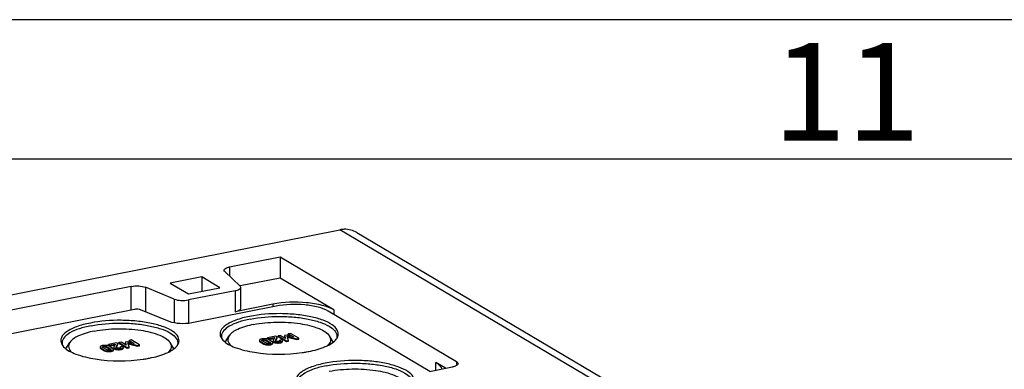
# Model space of a CAD drawing. Units: millimetres. Extents: x -3 to 844, y 0 to 594.
# Drawn here: x 701 to 736, y 581 to 594 of the extents above; entities that cross this region are included whole.
import ezdxf

# ---------------------------------------------------------------- set-up
doc = ezdxf.new("R2010")
doc.units = ezdxf.units.MM
doc.header["$LTSCALE"] = 46.255
doc.layers.get('0').update_dxf_attribs({"linetype": 'CONTINUOUS'})
doc.styles.add('TEXTSTYLE_2', font='txt', dxfattribs={"width": 0.785714})

msp = doc.modelspace()

# ---------------------------------------------------------------- linework, layer by layer
at = {"color": 2, "linetype": 'CONTINUOUS'}
msp.add_line((841, 594), (0, 594), dxfattribs=at)
at = {"color": 7, "linetype": 'CONTINUOUS'}
for p, q in [((836.01001, 589), (5.01001, 589)), ((662.40049, 576.62546), (712.28355, 586.47564)), ((712.89517, 586.38045), (721.94517, 581.01926)), ((710.14299, 585.50005), (708.33788, 585.1436)), ((710.14299, 585.50005), (710.14299, 584.74829)), ((716.46799, 581.75314), (710.14299, 585.50005)), ((708.162, 584.97833), (708.71383, 584.45978)), ((707.33788, 584.78816), (706.21205, 584.56585)), ((706.21205, 584.56585), (706.86205, 584.18079)), ((707.33788, 584.78816), (707.33788, 584.27475)), ((707.98788, 584.40311), (707.33788, 584.78816)), ((710.14299, 584.74829), (708.71263, 584.46585)), ((712.06799, 583.60793), (710.14299, 584.74829)), ((704.81205, 584.44737), (696.96813, 582.89847)), ((706.35556, 583.99411), (705.31847, 584.41683)), ((708.53795, 584.29451), (706.86198, 583.96357)), ((706.86205, 584.18079), (707.98788, 584.40311)), ((708.73795, 583.66124), (708.73795, 584.41299)), ((704.92904, 583.62631), (696.96147, 582.053)), ((706.17633, 583.19092), (705.13923, 583.61364)), ((709.99934, 583.73893), (706.97897, 583.14251)), ((709.88235, 583.80823), (708.53795, 583.54276)), ((715.51361, 581.40671), (711.86536, 583.56792)), ((704.44605, 582.45764), (704.36729, 582.44209)), ((704.36729, 582.41389), (704.36729, 582.44209)), ((704.36729, 582.44209), (704.66708, 582.26449)), ((704.63451, 582.34712), (704.44605, 582.45764)), ((704.66455, 582.46698), (704.59897, 582.45403)), ((704.59897, 582.45403), (704.63451, 582.34712)), ((704.91927, 582.40335), (704.66455, 582.46698)), ((704.81099, 582.5297), (704.73223, 582.51415)), ((704.73223, 582.48596), (704.73223, 582.51415)), ((704.73223, 582.51415), (704.91927, 582.40335)), ((704.73223, 582.48596), (704.83698, 582.42391)), ((705.11079, 582.35211), (704.81099, 582.5297)), ((708.17727, 582.45395), (708.31522, 582.67346)), ((709.40292, 582.51772), (709.40292, 582.48953)), ((709.42956, 582.48697), (709.56186, 582.40859)), ((709.42956, 582.45878), (709.56186, 582.3804)), ((709.63388, 582.42476), (709.50651, 582.50021)), ((709.52361, 582.51139), (709.53369, 582.51363)), ((709.65263, 582.52907), (709.78, 582.45362)), ((709.65263, 582.50088), (709.78, 582.42543)), ((709.99551, 582.66487), (709.69935, 582.60639)), ((709.69935, 582.5782), (709.69935, 582.60639)), ((709.69935, 582.60639), (709.74215, 582.58104)), ((709.69935, 582.5782), (709.74215, 582.55285)), ((709.85695, 582.46686), (709.72465, 582.54524)), ((709.74215, 582.58104), (709.9403, 582.62016)), ((709.74215, 582.55285), (709.92669, 582.58929)), ((709.74215, 582.55285), (709.74215, 582.58104)), ((709.89217, 582.50689), (709.89217, 582.4787)), ((709.9403, 582.62016), (709.89414, 582.51549)), ((709.97941, 582.51396), (710.03584, 582.64098)), ((709.98733, 582.5036), (710.03584, 582.61279)), ((710.03584, 582.64098), (709.99551, 582.66487)), ((710.03584, 582.61279), (710.03584, 582.64098)), ((710.15232, 582.69584), (710.07356, 582.68028)), ((710.07356, 582.65209), (710.07356, 582.68028)), ((710.07356, 582.68028), (710.37336, 582.50269)), ((710.07356, 582.65209), (710.37336, 582.4745)), ((710.10458, 582.48147), (710.09331, 582.47936)), ((710.11375, 582.48504), (710.1053, 582.48491)), ((710.21156, 582.53688), (710.13708, 582.52218)), ((710.13708, 582.49399), (710.13708, 582.52218)), ((710.34079, 582.58532), (710.15232, 582.69584)), ((710.2357, 582.47918), (710.2357, 582.50737)), ((710.37082, 582.70518), (710.30525, 582.69223)), ((710.30525, 582.69223), (710.34079, 582.58532)), ((710.30525, 582.66404), (710.32915, 582.59214)), ((710.62554, 582.64155), (710.37082, 582.70518)), ((710.37336, 582.50269), (710.44784, 582.51739)), ((710.37336, 582.4745), (710.37336, 582.50269)), ((710.37336, 582.4745), (710.44784, 582.4892)), ((710.44784, 582.51739), (710.39813, 582.66198)), ((710.39813, 582.66198), (710.74257, 582.57559)), ((710.40874, 582.63112), (710.74257, 582.5474)), ((710.51727, 582.7679), (710.4385, 582.75235)), ((710.4385, 582.72416), (710.4385, 582.75235)), ((710.4385, 582.75235), (710.62554, 582.64155)), ((710.4385, 582.72416), (710.54325, 582.6621)), ((710.44784, 582.4892), (710.44784, 582.51739)), ((710.81706, 582.5903), (710.51727, 582.7679)), ((710.74257, 582.57559), (710.81706, 582.5903)), ((710.74257, 582.5474), (710.74257, 582.57559)), ((710.74257, 582.5474), (710.81706, 582.56211)), ((710.81706, 582.56211), (710.81706, 582.5903)), ((712.0488, 582.45452), (711.91121, 582.67346)), ((702.471, 582.21575), (702.60894, 582.43526)), ((703.69664, 582.27952), (703.69664, 582.25133)), ((703.72329, 582.24877), (703.85559, 582.17039)), ((703.72329, 582.22058), (703.85559, 582.1422)), ((703.92761, 582.18657), (703.80024, 582.26202)), ((703.81733, 582.27319), (703.82742, 582.27543)), ((703.94636, 582.29087), (704.07373, 582.21542)), ((703.94636, 582.26268), (704.07373, 582.18723)), ((704.28924, 582.42667), (703.99308, 582.36819)), ((703.99308, 582.34), (703.99308, 582.36819)), ((703.99308, 582.36819), (704.03588, 582.34284)), ((703.99308, 582.34), (704.03588, 582.31465)), ((704.15068, 582.22866), (704.01838, 582.30704)), ((704.03588, 582.34284), (704.23403, 582.38197)), ((704.03588, 582.31465), (704.22041, 582.35109)), ((704.03588, 582.31465), (704.03588, 582.34284)), ((704.0568, 582.17781), (704.04791, 582.17779)), ((704.17745, 582.16973), (704.17745, 582.19792)), ((704.1859, 582.26869), (704.1859, 582.2405)), ((704.23403, 582.38197), (704.18787, 582.27729)), ((704.27313, 582.27576), (704.32957, 582.40278)), ((704.28106, 582.26541), (704.32957, 582.37459)), ((704.32957, 582.40278), (704.28924, 582.42667)), ((704.32957, 582.37459), (704.32957, 582.40278)), ((704.36729, 582.41389), (704.66708, 582.2363)), ((704.39831, 582.24327), (704.38703, 582.24116)), ((704.40747, 582.24684), (704.39903, 582.24671)), ((704.50529, 582.29869), (704.4308, 582.28398)), ((704.4308, 582.25579), (704.4308, 582.28398)), ((704.52942, 582.24098), (704.52942, 582.26918)), ((704.59897, 582.42584), (704.62287, 582.35395)), ((704.66708, 582.26449), (704.74157, 582.2792)), ((704.66708, 582.2363), (704.66708, 582.26449)), ((704.66708, 582.2363), (704.74157, 582.25101)), ((704.74157, 582.2792), (704.69186, 582.42378)), ((704.69186, 582.42378), (705.0363, 582.3374)), ((704.70246, 582.39293), (705.0363, 582.30921)), ((704.74157, 582.25101), (704.74157, 582.2792)), ((705.0363, 582.3374), (705.11079, 582.35211)), ((705.0363, 582.30921), (705.0363, 582.3374)), ((705.0363, 582.30921), (705.11079, 582.32391)), ((705.11079, 582.32391), (705.11079, 582.35211)), ((706.34252, 582.21632), (706.20494, 582.43526)), ((709.76308, 582.416), (709.75418, 582.41599)), ((709.88372, 582.40793), (709.88372, 582.43612)), ((715.49886, 581.4038), (716.32158, 581.56626)), ((716.07314, 581.5172), (715.7237, 581.72421))]:
    msp.add_line(p, q, dxfattribs=at)
at = {"color": 9, "linetype": 'CONTINUOUS'}
for p, q in [((721.33355, 581.11445), (712.28355, 586.47564)), ((708.33788, 585.1436), (708.33788, 584.81306)), ((704.81205, 583.60321), (704.81205, 584.44737)), ((705.31847, 584.41683), (705.31847, 583.54058)), ((708.53795, 584.29451), (708.53795, 583.54276)), ((706.35556, 583.99411), (706.35556, 583.14105)), ((706.86198, 583.96357), (706.86198, 583.12509)), ((709.88235, 583.80823), (709.88235, 583.71583)), ((712.06799, 583.60793), (712.06799, 583.44788)), ((709.42956, 582.45878), (709.42956, 582.48697)), ((709.49288, 582.51183), (709.49288, 582.52434)), ((709.53369, 582.51363), (709.53369, 582.54182)), ((709.59877, 582.5171), (709.59877, 582.54529)), ((709.65263, 582.50088), (709.65263, 582.52907)), ((709.78, 582.42543), (709.78, 582.45362)), ((709.91581, 582.44997), (709.91581, 582.47816)), ((709.97941, 582.50156), (709.97941, 582.51396)), ((710.01999, 582.4226), (710.01999, 582.45079)), ((710.15329, 582.42893), (710.15329, 582.45712)), ((710.22976, 582.46385), (710.22976, 582.49205)), ((703.72329, 582.22058), (703.72329, 582.24877)), ((703.7866, 582.27363), (703.7866, 582.28614)), ((703.82742, 582.27543), (703.82742, 582.30363)), ((703.85559, 582.1422), (703.85559, 582.17039)), ((703.89249, 582.2789), (703.89249, 582.30709)), ((703.94636, 582.26268), (703.94636, 582.29087)), ((703.96464, 582.11335), (703.96464, 582.14155)), ((704.07373, 582.18723), (704.07373, 582.21542)), ((704.08955, 582.12014), (704.08955, 582.14833)), ((704.16956, 582.15382), (704.16956, 582.18201)), ((704.20954, 582.21177), (704.20954, 582.23996)), ((704.27313, 582.26336), (704.27313, 582.27576)), ((704.31372, 582.1844), (704.31372, 582.21259)), ((704.44701, 582.19073), (704.44701, 582.21892)), ((704.52348, 582.22566), (704.52348, 582.25385)), ((709.56186, 582.3804), (709.56186, 582.40859)), ((709.67091, 582.35155), (709.67091, 582.37974)), ((709.79583, 582.35834), (709.79583, 582.38653)), ((709.87584, 582.39202), (709.87584, 582.42021)), ((716.46799, 581.75314), (716.46799, 581.61664)), ((715.7237, 581.4482), (715.7237, 581.72421))]:
    msp.add_line(p, q, dxfattribs=at)
at = {"color": 7, "linetype": 'CONTINUOUS'}
for points in [[(709.99035, 582.49255), (709.98826, 582.49388), (709.98632, 582.49528), (709.98453, 582.49676), (709.9829, 582.4983), (709.98141, 582.4999), (709.98007, 582.50156)], [(704.28408, 582.25436), (704.28199, 582.25569), (704.28005, 582.25709), (704.27826, 582.25856), (704.27662, 582.2601), (704.27513, 582.2617), (704.27379, 582.26336)]]:
    msp.add_lwpolyline(points, dxfattribs=at)
for centre, radius, start, end in [((709.557, 582.23017), 0.34343, 101.098919, 104.221117), ((709.57078, 582.16217), 0.41281, 98.379727, 101.158033), ((709.57427, 582.13845), 0.43679, 95.733551, 98.379248), ((709.58028, 582.27858), 0.23962, 95.909718, 101.210778), ((709.57866, 582.29302), 0.2251, 93.06964, 95.879621), ((709.57816, 582.30384), 0.21427, 87.304304, 93.089645), ((709.57843, 582.31127), 0.20683, 84.357716, 87.282985), ((709.57827, 581.99835), 0.57709, 86.252827, 88.517283), ((709.59163, 582.19648), 0.37851, 83.191366, 86.310149), ((709.59855, 582.25422), 0.32036, 79.664205, 83.196891), ((709.6008, 582.4133), 0.10176, 59.378152, 64.006988), ((709.60754, 582.30333), 0.27043, 75.68501, 79.669392), ((709.78892, 582.35175), 0.13371, 56.66064, 59.413892), ((710.19272, 582.52041), 0.04665, 316.566965, 322.549995), ((703.85073, 581.99197), 0.34343, 101.098919, 104.221117), ((703.8645, 581.92397), 0.41281, 98.379727, 101.158033), ((703.86799, 581.90025), 0.43679, 95.733551, 98.379248), ((703.874, 582.04038), 0.23962, 95.909718, 101.210778), ((703.87239, 582.05482), 0.2251, 93.06964, 95.879621), ((703.87188, 582.06564), 0.21427, 87.304304, 93.089645), ((703.87216, 582.07307), 0.20683, 84.357716, 87.282985), ((703.872, 581.76015), 0.57709, 86.252827, 88.517283), ((703.88535, 581.95828), 0.37851, 83.191366, 86.310149), ((703.98219, 582.43809), 0.32508, 259.442519, 263.073284), ((703.89228, 582.01603), 0.32036, 79.664205, 83.196891), ((703.89452, 582.17511), 0.10176, 59.378152, 64.006988), ((703.99028, 582.50435), 0.39184, 263.067194, 266.247369), ((703.90126, 582.06514), 0.27043, 75.68501, 79.669392), ((704.00815, 582.54064), 0.42833, 275.699918, 278.360446), ((704.01255, 582.51073), 0.39811, 278.36026, 281.153466), ((704.02422, 582.45332), 0.33952, 281.095662, 284.299742), ((704.08264, 582.11355), 0.13371, 56.66064, 59.413892), ((704.35881, 582.6693), 0.487, 262.073135, 264.687034), ((704.35913, 582.66259), 0.48034, 264.574751, 272.714006), ((704.36004, 582.63371), 0.45145, 272.772907, 278.322704), ((704.361, 582.62634), 0.44402, 278.337148, 281.16935), ((704.48645, 582.28221), 0.04665, 316.566965, 322.549995), ((709.68847, 582.67629), 0.32508, 259.442519, 263.073284), ((709.69656, 582.74255), 0.39184, 263.067194, 266.247369), ((709.71442, 582.77884), 0.42833, 275.699918, 278.360446), ((709.71882, 582.74893), 0.39811, 278.36026, 281.153466), ((709.73049, 582.69151), 0.33952, 281.095662, 284.299742), ((710.06509, 582.9075), 0.487, 262.073135, 264.687034), ((710.06541, 582.90078), 0.48034, 264.574751, 272.714006), ((710.06631, 582.8719), 0.45145, 272.772907, 278.322704), ((710.06728, 582.86454), 0.44402, 278.337148, 281.16935), ((710.23832, 586.92708), 4.89725, 278.266768, 279.157926), ((710.30206, 586.54025), 4.50521, 279.140685, 281.149351), ((704.53205, 586.68888), 4.89725, 278.266768, 279.157926), ((704.59578, 586.30205), 4.50521, 279.140685, 281.149351)]:
    msp.add_arc(centre, radius, start, end, dxfattribs=at)
for points, knots in [([(712.89501, 586.38052), (712.76225, 586.45914), (712.54466, 586.51074), (712.33708, 586.48621), (712.28355, 586.47564)], [0, 0, 0, 0, 0.73877154, 1, 1, 1, 1]), ([(708.13788, 585.02512), (708.13788, 585.05409), (708.21228, 585.11739), (708.28728, 585.13361), (708.33788, 585.1436)], [0, 0, 0, 0, 0.35962114, 1, 1, 1, 1]), ([(704.81205, 584.44737), (704.90033, 584.4648), (705.07181, 584.47226), (705.24391, 584.44722), (705.31847, 584.41683)], [0, 0, 0, 0, 0.52777677, 1, 1, 1, 1]), ([(708.53795, 584.29451), (708.58855, 584.30451), (708.66355, 584.32073), (708.73795, 584.38403), (708.73795, 584.41299)], [0, 0, 0, 0, 0.64037886, 1, 1, 1, 1]), ([(706.35556, 583.99411), (706.43012, 583.96372), (706.60222, 583.93868), (706.7737, 583.94613), (706.86198, 583.96357)], [0, 0, 0, 0, 0.47222323, 1, 1, 1, 1]), ([(712.06799, 583.60793), (711.94127, 583.683), (711.61765, 583.79353), (710.88511, 583.90738), (710.27979, 583.88671), (709.88235, 583.80823)], [0, 0, 0, 0, 0.19858982, 0.45377336, 1, 1, 1, 1]), ([(705.13923, 583.61364), (705.12506, 583.61942), (705.05636, 583.63725), (704.98334, 583.63704), (704.92904, 583.62631)], [0, 0, 0, 0, 0.21665969, 1, 1, 1, 1]), ([(708.53795, 583.54276), (708.58856, 583.55275), (708.66352, 583.56898), (708.73799, 583.63228), (708.73795, 583.66124)], [0, 0, 0, 0, 0.64043294, 1, 1, 1, 1]), ([(711.86536, 583.56792), (711.75717, 583.63201), (711.48088, 583.72638), (710.85546, 583.82358), (710.33866, 583.80593), (709.99934, 583.73893)], [0, 0, 0, 0, 0.19858982, 0.45377336, 1, 1, 1, 1]), ([(706.52007, 582.45147), (706.53529, 582.51596), (706.49937, 582.68269), (706.28105, 582.86462), (705.95422, 583.01816), (705.5183, 583.13712), (705.00502, 583.21448), (704.27064, 583.25221), (703.70893, 583.20924), (703.34694, 583.13776)], [0, 0, 0, 0, 0.05703517, 0.13226442, 0.23624405, 0.36748398, 0.51929286, 0.68239198, 1, 1, 1, 1]), ([(706.97897, 583.14251), (706.83905, 583.11488), (706.56726, 583.10308), (706.29449, 583.14275), (706.17633, 583.19092)], [0, 0, 0, 0, 0.52777341, 1, 1, 1, 1]), ([(709.05322, 583.37595), (708.88429, 583.3426), (708.58558, 583.26561), (708.22619, 583.0988), (707.98854, 582.88657), (707.98944, 582.69742), (708.02067, 582.6317)], [0, 0, 0, 0, 0.3655067, 0.64868815, 0.84554775, 1, 1, 1, 1]), ([(709.07822, 583.27976), (708.93327, 583.25114), (708.66921, 583.18235), (708.29628, 583.03412), (708.04321, 582.81653), (708.04322, 582.66663)], [0, 0, 0, 0, 0.35371222, 0.64113267, 1, 1, 1, 1]), ([(712.22634, 582.68967), (712.24156, 582.75416), (712.20564, 582.92088), (711.98733, 583.10282), (711.66049, 583.25635), (711.22458, 583.37531), (710.71129, 583.45268), (709.97691, 583.49041), (709.4152, 583.44743), (709.05322, 583.37595)], [0, 0, 0, 0, 0.05703517, 0.13226442, 0.23624405, 0.36748398, 0.51929286, 0.68239198, 1, 1, 1, 1]), ([(709.07822, 583.27976), (709.4181, 583.34688), (709.94574, 583.38957), (710.63926, 583.35921), (711.12874, 583.29327), (711.55696, 583.18256), (711.93024, 583.03405), (712.18321, 582.81653), (712.18322, 582.66663)], [0, 0, 0, 0, 0.31183765, 0.47274597, 0.62403257, 0.75701685, 0.86507757, 1, 1, 1, 1]), ([(709.19369, 583.08601), (709.46399, 583.13938), (710.0212, 583.19052), (710.81901, 583.14369), (711.46215, 582.99655), (711.83051, 582.80188), (711.91125, 582.67335)], [0, 0, 0, 0, 0.29196346, 0.59045941, 0.83915659, 1, 1, 1, 1]), ([(703.34694, 583.13776), (703.17802, 583.1044), (702.8793, 583.02741), (702.51991, 582.86061), (702.28226, 582.64837), (702.28317, 582.45922), (702.31439, 582.3935)], [0, 0, 0, 0, 0.3655067, 0.64868815, 0.84554775, 1, 1, 1, 1]), ([(703.37194, 583.04157), (703.227, 583.01294), (702.96293, 582.94416), (702.59001, 582.79592), (702.33694, 582.57833), (702.33694, 582.42844)], [0, 0, 0, 0, 0.35371222, 0.64113267, 1, 1, 1, 1]), ([(703.48741, 582.84781), (703.29334, 582.80949), (702.98, 582.72488), (702.67837, 582.54576), (702.60886, 582.43512)], [0, 0, 0, 0, 0.60223311, 1, 1, 1, 1]), ([(703.37194, 583.04157), (703.71182, 583.10868), (704.23947, 583.15137), (704.93299, 583.12101), (705.42246, 583.05507), (705.85068, 582.94437), (706.22396, 582.79585), (706.47694, 582.57833), (706.47694, 582.42844)], [0, 0, 0, 0, 0.31183765, 0.47274597, 0.62403257, 0.75701685, 0.86507757, 1, 1, 1, 1]), ([(703.48741, 582.84781), (703.75772, 582.90119), (704.31493, 582.95233), (705.11274, 582.90549), (705.75587, 582.75835), (706.12423, 582.56368), (706.20497, 582.43515)], [0, 0, 0, 0, 0.29196346, 0.59045941, 0.83915659, 1, 1, 1, 1]), ([(709.19369, 583.08601), (708.99961, 583.04768), (708.68627, 582.96307), (708.38464, 582.78395), (708.31514, 582.67332)], [0, 0, 0, 0, 0.60223311, 1, 1, 1, 1]), ([(708.09491, 582.52615), (708.21024, 582.4034), (708.59475, 582.21699), (709.54657, 582.00021), (710.37802, 581.99867), (710.94246, 582.08072)], [0, 0, 0, 0, 0.17177439, 0.41829159, 1, 1, 1, 1]), ([(708.31514, 582.67332), (708.28364, 582.62319), (708.25039, 582.48559), (708.33383, 582.37506), (708.38194, 582.32912)], [0, 0, 0, 0, 0.47083146, 1, 1, 1, 1]), ([(709.41089, 582.53371), (709.40853, 582.5314), (709.40458, 582.52661), (709.40292, 582.52049), (709.40292, 582.51772)], [0, 0, 0, 0, 0.54345517, 1, 1, 1, 1]), ([(709.40292, 582.51772), (709.40292, 582.5086), (709.41432, 582.4966), (709.42552, 582.48936), (709.42956, 582.48697)], [0, 0, 0, 0, 0.66029152, 1, 1, 1, 1]), ([(709.40292, 582.48953), (709.40292, 582.48559), (709.40654, 582.47641), (709.4135, 582.47008), (709.41769, 582.46679)], [0, 0, 0, 0, 0.42530897, 1, 1, 1, 1]), ([(709.43029, 582.54752), (709.42659, 582.54554), (709.41977, 582.54141), (709.41358, 582.53635), (709.41089, 582.53371)], [0, 0, 0, 0, 0.52673993, 1, 1, 1, 1]), ([(709.41769, 582.46679), (709.41947, 582.46539), (709.42335, 582.4626), (709.4274, 582.46006), (709.42956, 582.45878)], [0, 0, 0, 0, 0.4742596, 1, 1, 1, 1]), ([(709.50651, 582.50021), (709.50197, 582.50291), (709.49412, 582.50468), (709.48921, 582.51584), (709.49144, 582.51799)], [0, 0, 0, 0, 0.6304686, 1, 1, 1, 1]), ([(709.49144, 582.51799), (709.49233, 582.51885), (709.49489, 582.52049), (709.49767, 582.52161), (709.49933, 582.52219)], [0, 0, 0, 0, 0.41354431, 1, 1, 1, 1]), ([(709.49288, 582.52434), (709.49423, 582.52616), (709.50389, 582.53698), (709.52047, 582.53843), (709.53247, 582.53798)], [0, 0, 0, 0, 0.15910466, 1, 1, 1, 1]), ([(709.50175, 582.50341), (709.50478, 582.5051), (709.51196, 582.50817), (709.51944, 582.51034), (709.52361, 582.51139)], [0, 0, 0, 0, 0.44709618, 1, 1, 1, 1]), ([(709.78, 582.45362), (709.78453, 582.45093), (709.79244, 582.44923), (709.79713, 582.43802), (709.79488, 582.43592)], [0, 0, 0, 0, 0.63101116, 1, 1, 1, 1]), ([(709.86977, 582.45812), (709.86863, 582.45904), (709.86621, 582.46088), (709.86372, 582.4626), (709.86241, 582.46346)], [0, 0, 0, 0, 0.48221635, 1, 1, 1, 1]), ([(709.88372, 582.43612), (709.88372, 582.43993), (709.88033, 582.44876), (709.87373, 582.45493), (709.86977, 582.45812)], [0, 0, 0, 0, 0.42774152, 1, 1, 1, 1]), ([(709.89414, 582.51549), (709.89351, 582.5141), (709.89252, 582.51129), (709.89217, 582.50833), (709.89217, 582.50689)], [0, 0, 0, 0, 0.51419998, 1, 1, 1, 1]), ([(709.89217, 582.4787), (709.89217, 582.4747), (709.89557, 582.4655), (709.90256, 582.45921), (709.90671, 582.45605)], [0, 0, 0, 0, 0.43396442, 1, 1, 1, 1]), ([(709.90671, 582.45605), (709.9081, 582.45498), (709.91108, 582.45287), (709.91418, 582.45094), (709.91581, 582.44997)], [0, 0, 0, 0, 0.47938691, 1, 1, 1, 1]), ([(709.94343, 582.4657), (709.94601, 582.46481), (709.95132, 582.46311), (709.9567, 582.4616), (709.95946, 582.46087)], [0, 0, 0, 0, 0.48917085, 1, 1, 1, 1]), ([(709.97792, 582.50778), (709.97792, 582.50883), (709.97823, 582.51096), (709.97897, 582.51297), (709.97941, 582.51396)], [0, 0, 0, 0, 0.49022433, 1, 1, 1, 1]), ([(709.98007, 582.50156), (709.97936, 582.50249), (709.97826, 582.50448), (709.97792, 582.50672), (709.97792, 582.50778)], [0, 0, 0, 0, 0.52296905, 1, 1, 1, 1]), ([(709.99891, 582.48999), (709.99866, 582.49037), (709.99825, 582.49119), (709.99811, 582.4921), (709.99811, 582.49255)], [0, 0, 0, 0, 0.50397058, 1, 1, 1, 1]), ([(710.05247, 582.4792), (710.05156, 582.47947), (710.04978, 582.48008), (710.04806, 582.48083), (710.04722, 582.48124)], [0, 0, 0, 0, 0.50397615, 1, 1, 1, 1]), ([(710.07111, 582.477), (710.06789, 582.47695), (710.0616, 582.47715), (710.05539, 582.47831), (710.05247, 582.4792)], [0, 0, 0, 0, 0.5135597, 1, 1, 1, 1]), ([(710.09331, 582.47936), (710.08965, 582.47873), (710.08228, 582.47763), (710.07485, 582.47707), (710.07111, 582.477)], [0, 0, 0, 0, 0.49834249, 1, 1, 1, 1]), ([(710.14489, 582.49869), (710.14001, 582.49305), (710.12939, 582.48655), (710.11784, 582.48528), (710.11375, 582.48504)], [0, 0, 0, 0, 0.64467149, 1, 1, 1, 1]), ([(710.13708, 582.52218), (710.14044, 582.51987), (710.1461, 582.51711), (710.15036, 582.50918), (710.14895, 582.50688)], [0, 0, 0, 0, 0.60189234, 1, 1, 1, 1]), ([(710.14415, 582.50311), (710.14335, 582.50272), (710.14155, 582.50195), (710.13971, 582.50132), (710.1387, 582.50101)], [0, 0, 0, 0, 0.45845566, 1, 1, 1, 1]), ([(710.14895, 582.50688), (710.14849, 582.50614), (710.147, 582.50466), (710.14522, 582.50364), (710.14415, 582.50311)], [0, 0, 0, 0, 0.42359594, 1, 1, 1, 1]), ([(710.202, 582.44358), (710.20402, 582.44451), (710.20789, 582.44641), (710.21163, 582.44855), (710.2134, 582.44965)], [0, 0, 0, 0, 0.51602143, 1, 1, 1, 1]), ([(710.22236, 582.52948), (710.22075, 582.53079), (710.21723, 582.53338), (710.21353, 582.53572), (710.21156, 582.53688)], [0, 0, 0, 0, 0.47527312, 1, 1, 1, 1]), ([(710.2134, 582.44965), (710.21508, 582.45069), (710.21828, 582.45282), (710.22129, 582.45519), (710.22269, 582.45641)], [0, 0, 0, 0, 0.51570821, 1, 1, 1, 1]), ([(710.2357, 582.50737), (710.2357, 582.51125), (710.23268, 582.5201), (710.22621, 582.52637), (710.22236, 582.52948)], [0, 0, 0, 0, 0.43960889, 1, 1, 1, 1]), ([(710.22269, 582.45641), (710.22402, 582.45756), (710.22651, 582.45993), (710.22874, 582.46253), (710.22976, 582.46385)], [0, 0, 0, 0, 0.51336509, 1, 1, 1, 1]), ([(710.22976, 582.49205), (710.23156, 582.4944), (710.23451, 582.4992), (710.2357, 582.50479), (710.2357, 582.50737)], [0, 0, 0, 0, 0.5342465, 1, 1, 1, 1]), ([(710.22976, 582.46385), (710.23156, 582.46621), (710.23451, 582.47101), (710.2357, 582.4766), (710.2357, 582.47918)], [0, 0, 0, 0, 0.5342465, 1, 1, 1, 1]), ([(711.17322, 582.12007), (711.3735, 582.15962), (711.71019, 582.24963), (712.02977, 582.41886), (712.12974, 582.52425)], [0, 0, 0, 0, 0.58425956, 1, 1, 1, 1]), ([(711.91125, 582.67335), (711.94234, 582.62385), (711.97591, 582.48909), (711.89572, 582.37919), (711.84908, 582.33359)], [0, 0, 0, 0, 0.4726787, 1, 1, 1, 1]), ([(702.38864, 582.28796), (702.50396, 582.1652), (702.88848, 581.97879), (703.8403, 581.76201), (704.67174, 581.76048), (705.23619, 581.84252)], [0, 0, 0, 0, 0.17177439, 0.41829159, 1, 1, 1, 1]), ([(702.60886, 582.43512), (702.57737, 582.385), (702.54411, 582.24739), (702.62756, 582.13687), (702.67567, 582.09092)], [0, 0, 0, 0, 0.47083146, 1, 1, 1, 1]), ([(703.70461, 582.29551), (703.70226, 582.2932), (703.69831, 582.28841), (703.69664, 582.2823), (703.69664, 582.27952)], [0, 0, 0, 0, 0.54345517, 1, 1, 1, 1]), ([(703.69664, 582.27952), (703.69664, 582.2704), (703.70804, 582.2584), (703.71925, 582.25116), (703.72329, 582.24877)], [0, 0, 0, 0, 0.66029152, 1, 1, 1, 1]), ([(703.69664, 582.25133), (703.69664, 582.24739), (703.70027, 582.23821), (703.70723, 582.23188), (703.71141, 582.22859)], [0, 0, 0, 0, 0.42530897, 1, 1, 1, 1]), ([(703.72401, 582.30932), (703.72032, 582.30734), (703.71349, 582.30321), (703.7073, 582.29815), (703.70461, 582.29551)], [0, 0, 0, 0, 0.52673993, 1, 1, 1, 1]), ([(703.71141, 582.22859), (703.7132, 582.22719), (703.71708, 582.2244), (703.72112, 582.22186), (703.72329, 582.22058)], [0, 0, 0, 0, 0.4742596, 1, 1, 1, 1]), ([(703.80024, 582.26202), (703.79569, 582.26471), (703.78785, 582.26648), (703.78293, 582.27764), (703.78516, 582.27979)], [0, 0, 0, 0, 0.6304686, 1, 1, 1, 1]), ([(703.78516, 582.27979), (703.78605, 582.28065), (703.78862, 582.28229), (703.7914, 582.28341), (703.79306, 582.28399)], [0, 0, 0, 0, 0.41354431, 1, 1, 1, 1]), ([(703.7866, 582.28614), (703.78796, 582.28796), (703.79762, 582.29878), (703.8142, 582.30023), (703.8262, 582.29978)], [0, 0, 0, 0, 0.15910466, 1, 1, 1, 1]), ([(703.79547, 582.26521), (703.7985, 582.26691), (703.80569, 582.26997), (703.81316, 582.27214), (703.81733, 582.27319)], [0, 0, 0, 0, 0.44709618, 1, 1, 1, 1]), ([(703.85559, 582.17039), (703.86273, 582.16616), (703.89692, 582.14966), (703.9352, 582.1435), (703.96464, 582.14155)], [0, 0, 0, 0, 0.21953091, 1, 1, 1, 1]), ([(703.94025, 582.18257), (703.94003, 582.18309), (703.93975, 582.18428), (703.93998, 582.18547), (703.94019, 582.18604)], [0, 0, 0, 0, 0.48281062, 1, 1, 1, 1]), ([(703.98171, 582.17063), (703.96944, 582.17184), (703.95474, 582.17214), (703.94117, 582.18045), (703.94025, 582.18257)], [0, 0, 0, 0, 0.8422468, 1, 1, 1, 1]), ([(703.99472, 582.17095), (703.99373, 582.1712), (703.99177, 582.17174), (703.98985, 582.17241), (703.98891, 582.17278)], [0, 0, 0, 0, 0.50190537, 1, 1, 1, 1]), ([(704.01365, 582.16924), (704.01043, 582.16914), (704.00407, 582.16925), (703.99776, 582.1702), (703.99472, 582.17095)], [0, 0, 0, 0, 0.50719032, 1, 1, 1, 1]), ([(704.02462, 582.17009), (704.02279, 582.16988), (704.01915, 582.16951), (704.01548, 582.1693), (704.01365, 582.16924)], [0, 0, 0, 0, 0.50039022, 1, 1, 1, 1]), ([(704.04655, 582.17381), (704.04302, 582.17311), (704.03574, 582.17169), (704.02841, 582.17055), (704.02462, 582.17009)], [0, 0, 0, 0, 0.48551529, 1, 1, 1, 1]), ([(704.08752, 582.19149), (704.08332, 582.18551), (704.07234, 582.17915), (704.06096, 582.17801), (704.0568, 582.17781)], [0, 0, 0, 0, 0.63687239, 1, 1, 1, 1]), ([(704.07373, 582.21542), (704.07825, 582.21274), (704.08617, 582.21103), (704.09085, 582.19983), (704.08861, 582.19772)], [0, 0, 0, 0, 0.63101116, 1, 1, 1, 1]), ([(704.08861, 582.19772), (704.08773, 582.19689), (704.08524, 582.19531), (704.08255, 582.19421), (704.08095, 582.19364)], [0, 0, 0, 0, 0.41603365, 1, 1, 1, 1]), ([(704.08955, 582.14833), (704.09851, 582.1501), (704.12658, 582.15675), (704.15538, 582.16793), (704.16956, 582.18201)], [0, 0, 0, 0, 0.3136918, 1, 1, 1, 1]), ([(704.15067, 582.14016), (704.15427, 582.14212), (704.16092, 582.14622), (704.16694, 582.15122), (704.16956, 582.15382)], [0, 0, 0, 0, 0.52650585, 1, 1, 1, 1]), ([(704.16349, 582.21993), (704.16235, 582.22084), (704.15994, 582.22268), (704.15744, 582.2244), (704.15613, 582.22526)], [0, 0, 0, 0, 0.48221635, 1, 1, 1, 1]), ([(704.17745, 582.19792), (704.17745, 582.20173), (704.17406, 582.21056), (704.16746, 582.21673), (704.16349, 582.21993)], [0, 0, 0, 0, 0.42774152, 1, 1, 1, 1]), ([(704.16956, 582.18201), (704.17189, 582.18433), (704.1758, 582.18909), (704.17745, 582.19517), (704.17745, 582.19792)], [0, 0, 0, 0, 0.5440401, 1, 1, 1, 1]), ([(704.16956, 582.15382), (704.17189, 582.15614), (704.1758, 582.1609), (704.17745, 582.16698), (704.17745, 582.16973)], [0, 0, 0, 0, 0.54404009, 1, 1, 1, 1]), ([(704.18787, 582.27729), (704.18724, 582.2759), (704.18625, 582.27309), (704.1859, 582.27013), (704.1859, 582.26869)], [0, 0, 0, 0, 0.51419998, 1, 1, 1, 1]), ([(704.1859, 582.2405), (704.1859, 582.2365), (704.1893, 582.2273), (704.19629, 582.22101), (704.20044, 582.21785)], [0, 0, 0, 0, 0.43396442, 1, 1, 1, 1]), ([(704.20044, 582.21785), (704.20183, 582.21679), (704.20481, 582.21467), (704.2079, 582.21274), (704.20954, 582.21177)], [0, 0, 0, 0, 0.47938691, 1, 1, 1, 1]), ([(704.23715, 582.2275), (704.23973, 582.22661), (704.24505, 582.22491), (704.25042, 582.2234), (704.25318, 582.22267)], [0, 0, 0, 0, 0.48917085, 1, 1, 1, 1]), ([(704.23724, 582.19928), (704.23986, 582.19838), (704.24526, 582.19665), (704.25072, 582.19513), (704.25352, 582.19439)], [0, 0, 0, 0, 0.48901689, 1, 1, 1, 1]), ([(704.27164, 582.26959), (704.27164, 582.27063), (704.27195, 582.27276), (704.27269, 582.27477), (704.27313, 582.27576)], [0, 0, 0, 0, 0.49022433, 1, 1, 1, 1]), ([(704.27379, 582.26336), (704.27309, 582.26429), (704.27199, 582.26628), (704.27164, 582.26852), (704.27164, 582.26959)], [0, 0, 0, 0, 0.52296905, 1, 1, 1, 1]), ([(704.29263, 582.25179), (704.29238, 582.25217), (704.29198, 582.253), (704.29184, 582.25391), (704.29184, 582.25436)], [0, 0, 0, 0, 0.50397058, 1, 1, 1, 1]), ([(704.34619, 582.241), (704.34529, 582.24127), (704.34351, 582.24188), (704.34179, 582.24263), (704.34095, 582.24304)], [0, 0, 0, 0, 0.50397615, 1, 1, 1, 1]), ([(704.36484, 582.23881), (704.36161, 582.23875), (704.35533, 582.23895), (704.34911, 582.24011), (704.34619, 582.241)], [0, 0, 0, 0, 0.5135597, 1, 1, 1, 1]), ([(704.38703, 582.24116), (704.38338, 582.24054), (704.37601, 582.23944), (704.36857, 582.23887), (704.36484, 582.23881)], [0, 0, 0, 0, 0.49834249, 1, 1, 1, 1]), ([(704.43861, 582.26049), (704.43374, 582.25486), (704.42311, 582.24836), (704.41157, 582.24708), (704.40747, 582.24684)], [0, 0, 0, 0, 0.64467149, 1, 1, 1, 1]), ([(704.4308, 582.28398), (704.43417, 582.28167), (704.43983, 582.27891), (704.44409, 582.27098), (704.44267, 582.26868)], [0, 0, 0, 0, 0.60189234, 1, 1, 1, 1]), ([(704.43788, 582.26492), (704.43708, 582.26452), (704.43528, 582.26376), (704.43343, 582.26312), (704.43242, 582.26281)], [0, 0, 0, 0, 0.45845566, 1, 1, 1, 1]), ([(704.44267, 582.26868), (704.44222, 582.26794), (704.44073, 582.26646), (704.43894, 582.26544), (704.43788, 582.26492)], [0, 0, 0, 0, 0.42359594, 1, 1, 1, 1]), ([(704.44701, 582.19073), (704.45026, 582.19137), (704.45655, 582.1927), (704.4628, 582.19423), (704.46582, 582.19502)], [0, 0, 0, 0, 0.51410781, 1, 1, 1, 1]), ([(704.49573, 582.20538), (704.49775, 582.20631), (704.50161, 582.20821), (704.50536, 582.21035), (704.50713, 582.21145)], [0, 0, 0, 0, 0.51602143, 1, 1, 1, 1]), ([(704.51609, 582.29129), (704.51448, 582.29259), (704.51095, 582.29519), (704.50726, 582.29752), (704.50529, 582.29869)], [0, 0, 0, 0, 0.47527312, 1, 1, 1, 1]), ([(704.50713, 582.21145), (704.50881, 582.21249), (704.512, 582.21462), (704.51501, 582.217), (704.51641, 582.21821)], [0, 0, 0, 0, 0.51570821, 1, 1, 1, 1]), ([(704.52942, 582.26918), (704.52942, 582.27306), (704.52641, 582.2819), (704.51993, 582.28817), (704.51609, 582.29129)], [0, 0, 0, 0, 0.43960889, 1, 1, 1, 1]), ([(704.51641, 582.21821), (704.51774, 582.21937), (704.52023, 582.22173), (704.52247, 582.22433), (704.52348, 582.22566)], [0, 0, 0, 0, 0.51336509, 1, 1, 1, 1]), ([(704.52348, 582.25385), (704.52528, 582.25621), (704.52824, 582.26101), (704.52942, 582.26659), (704.52942, 582.26918)], [0, 0, 0, 0, 0.5342465, 1, 1, 1, 1]), ([(704.52348, 582.22566), (704.52528, 582.22802), (704.52824, 582.23281), (704.52942, 582.2384), (704.52942, 582.24098)], [0, 0, 0, 0, 0.5342465, 1, 1, 1, 1]), ([(705.46694, 581.88188), (705.66722, 581.92142), (706.00391, 582.01143), (706.3235, 582.18066), (706.42347, 582.28606)], [0, 0, 0, 0, 0.58425956, 1, 1, 1, 1]), ([(706.20497, 582.43515), (706.23607, 582.38565), (706.26964, 582.2509), (706.18944, 582.14099), (706.14281, 582.0954)], [0, 0, 0, 0, 0.4726787, 1, 1, 1, 1]), ([(709.56186, 582.40859), (709.56901, 582.40436), (709.60319, 582.38786), (709.64147, 582.3817), (709.67091, 582.37974)], [0, 0, 0, 0, 0.21953091, 1, 1, 1, 1]), ([(709.64653, 582.42077), (709.6463, 582.42129), (709.64603, 582.42248), (709.64626, 582.42367), (709.64646, 582.42424)], [0, 0, 0, 0, 0.48281062, 1, 1, 1, 1]), ([(709.68798, 582.40883), (709.67572, 582.41004), (709.66102, 582.41034), (709.64745, 582.41865), (709.64653, 582.42077)], [0, 0, 0, 0, 0.8422468, 1, 1, 1, 1]), ([(709.70099, 582.40915), (709.7, 582.40939), (709.69804, 582.40994), (709.69612, 582.41061), (709.69518, 582.41098)], [0, 0, 0, 0, 0.50190537, 1, 1, 1, 1]), ([(709.71993, 582.40744), (709.71671, 582.40734), (709.71034, 582.40744), (709.70403, 582.4084), (709.70099, 582.40915)], [0, 0, 0, 0, 0.50719032, 1, 1, 1, 1]), ([(709.73089, 582.40829), (709.72907, 582.40807), (709.72542, 582.4077), (709.72176, 582.40749), (709.71993, 582.40744)], [0, 0, 0, 0, 0.50039022, 1, 1, 1, 1]), ([(709.75283, 582.41201), (709.74929, 582.41131), (709.74201, 582.40989), (709.73468, 582.40874), (709.73089, 582.40829)], [0, 0, 0, 0, 0.48551529, 1, 1, 1, 1]), ([(709.79379, 582.42968), (709.7896, 582.42371), (709.77861, 582.41735), (709.76724, 582.41621), (709.76308, 582.416)], [0, 0, 0, 0, 0.63687239, 1, 1, 1, 1]), ([(709.79488, 582.43592), (709.794, 582.43509), (709.79152, 582.43351), (709.78882, 582.43241), (709.78722, 582.43184)], [0, 0, 0, 0, 0.41603365, 1, 1, 1, 1]), ([(709.79583, 582.38653), (709.80479, 582.3883), (709.83286, 582.39495), (709.86166, 582.40613), (709.87584, 582.42021)], [0, 0, 0, 0, 0.3136918, 1, 1, 1, 1]), ([(709.85695, 582.37836), (709.86055, 582.38032), (709.8672, 582.38442), (709.87322, 582.38942), (709.87584, 582.39202)], [0, 0, 0, 0, 0.52650585, 1, 1, 1, 1]), ([(709.87584, 582.42021), (709.87817, 582.42252), (709.88207, 582.42729), (709.88372, 582.43337), (709.88372, 582.43612)], [0, 0, 0, 0, 0.5440401, 1, 1, 1, 1]), ([(709.87584, 582.39202), (709.87817, 582.39433), (709.88207, 582.3991), (709.88372, 582.40518), (709.88372, 582.40793)], [0, 0, 0, 0, 0.54404009, 1, 1, 1, 1]), ([(709.94351, 582.43748), (709.94614, 582.43658), (709.95154, 582.43485), (709.957, 582.43332), (709.9598, 582.43259)], [0, 0, 0, 0, 0.48901689, 1, 1, 1, 1]), ([(710.15329, 582.42893), (710.15653, 582.42957), (710.16283, 582.4309), (710.16908, 582.43242), (710.1721, 582.43322)], [0, 0, 0, 0, 0.51410781, 1, 1, 1, 1]), ([(714.93974, 581.01386), (714.95496, 581.07835), (714.91904, 581.24507), (714.70073, 581.42701), (714.37389, 581.58054), (713.93797, 581.6995), (713.42469, 581.77687), (712.69031, 581.8146), (712.1286, 581.77162), (711.76661, 581.70014)], [0, 0, 0, 0, 0.05703517, 0.13226442, 0.23624405, 0.36748398, 0.51929286, 0.68239198, 1, 1, 1, 1]), ([(716.46799, 581.75314), (716.47607, 581.74836), (716.50025, 581.73245), (716.52158, 581.70492), (716.52158, 581.68472)], [0, 0, 0, 0, 0.31732612, 1, 1, 1, 1]), ([(711.76661, 581.70014), (711.59769, 581.66679), (711.29897, 581.5898), (710.93958, 581.42299), (710.70193, 581.21075), (710.70284, 581.02161), (710.73407, 580.95589)], [0, 0, 0, 0, 0.3655067, 0.64868815, 0.84554775, 1, 1, 1, 1]), ([(711.79161, 581.60395), (711.64667, 581.57533), (711.38261, 581.50654), (711.00968, 581.35831), (710.75661, 581.14072), (710.75661, 580.99082)], [0, 0, 0, 0, 0.35371222, 0.64113267, 1, 1, 1, 1]), ([(711.79161, 581.60395), (712.1315, 581.67107), (712.65914, 581.71376), (713.35266, 581.6834), (713.84214, 581.61746), (714.27036, 581.50675), (714.64364, 581.35824), (714.89661, 581.14072), (714.89661, 580.99082)], [0, 0, 0, 0, 0.31183765, 0.47274597, 0.62403257, 0.75701685, 0.86507757, 1, 1, 1, 1]), ([(711.90708, 581.4102), (712.17739, 581.46357), (712.7346, 581.51471), (713.53241, 581.46788), (714.17554, 581.32074), (714.5439, 581.12607), (714.62465, 580.99754)], [0, 0, 0, 0, 0.29196346, 0.59045941, 0.83915659, 1, 1, 1, 1]), ([(715.7237, 581.72421), (715.75189, 581.70751), (715.83949, 581.6495), (715.91917, 581.56145), (715.93412, 581.48919)], [0, 0, 0, 0, 0.30747214, 1, 1, 1, 1]), ([(716.52158, 581.68472), (716.52158, 581.65576), (716.44716, 581.59248), (716.37218, 581.57625), (716.32158, 581.56626)], [0, 0, 0, 0, 0.35964096, 1, 1, 1, 1])]:
    msp.add_open_spline(points, degree=3, knots=knots, dxfattribs=at)
for points in [[(708.162, 584.97833), (708.14922, 584.99035), (708.13788, 585.00757), (708.13788, 585.02512)], [(708.73795, 584.41299), (708.73795, 584.43054), (708.72662, 584.44777), (708.71383, 584.45978)], [(706.47957, 582.35741), (706.49773, 582.38631), (706.51223, 582.41825), (706.52007, 582.45147)], [(708.02067, 582.6317), (708.02653, 582.61936), (708.03319, 582.60738), (708.04046, 582.59581)], [(708.04046, 582.59581), (708.05613, 582.57085), (708.07473, 582.54763), (708.09491, 582.52615)], [(708.04322, 582.66663), (708.04322, 582.63527), (708.04968, 582.6035), (708.06095, 582.57422)], [(709.47263, 582.56308), (709.45806, 582.55936), (709.44354, 582.55462), (709.43029, 582.54752)], [(709.59321, 582.57525), (709.57234, 582.57579), (709.5514, 582.57514), (709.53063, 582.57305)], [(709.53369, 582.54182), (709.55275, 582.54559), (709.5738, 582.55008), (709.59196, 582.54319)], [(709.59877, 582.54529), (709.61338, 582.54384), (709.64502, 582.54339), (709.63994, 582.52962)], [(709.59877, 582.5171), (709.61477, 582.51551), (709.63095, 582.51183), (709.6454, 582.50477)], [(709.72465, 582.54524), (709.70913, 582.55443), (709.69188, 582.56089), (709.6744, 582.56537)], [(709.89217, 582.50689), (709.89217, 582.49449), (709.90514, 582.48448), (709.91581, 582.47816)], [(709.91581, 582.47816), (709.9245, 582.47301), (709.93388, 582.46899), (709.94343, 582.4657)], [(709.91581, 582.44997), (709.92453, 582.44481), (709.93394, 582.44077), (709.94351, 582.43748)], [(709.95946, 582.46087), (709.97924, 582.45567), (709.99963, 582.4527), (710.01999, 582.45079)], [(710.03861, 582.47917), (710.02501, 582.48093), (710.00641, 582.4785), (709.99891, 582.48999)], [(710.01999, 582.45079), (710.06428, 582.44663), (710.10965, 582.4485), (710.15329, 582.45712)], [(710.15329, 582.45712), (710.16971, 582.46036), (710.18617, 582.46459), (710.20141, 582.4715)], [(710.1721, 582.43322), (710.1823, 582.4359), (710.19242, 582.43917), (710.202, 582.44358)], [(710.20141, 582.4715), (710.21061, 582.47568), (710.21966, 582.481), (710.2266, 582.48834)], [(712.12974, 582.52425), (712.15056, 582.5462), (712.16974, 582.56999), (712.18584, 582.59561)], [(712.18322, 582.66663), (712.18322, 582.63527), (712.17675, 582.6035), (712.16548, 582.57422)], [(712.18584, 582.59561), (712.20401, 582.62451), (712.2185, 582.65645), (712.22634, 582.68967)], [(702.31439, 582.3935), (702.32026, 582.38116), (702.32692, 582.36918), (702.33418, 582.35761)], [(702.33418, 582.35761), (702.34986, 582.33265), (702.36846, 582.30944), (702.38864, 582.28796)], [(702.33694, 582.42844), (702.33694, 582.39707), (702.34341, 582.3653), (702.35468, 582.33603)], [(703.76636, 582.32488), (703.75179, 582.32116), (703.73727, 582.31643), (703.72401, 582.30932)], [(703.88693, 582.33705), (703.86607, 582.33759), (703.84512, 582.33694), (703.82436, 582.33485)], [(703.82742, 582.30363), (703.84648, 582.30739), (703.86752, 582.31189), (703.88569, 582.30499)], [(703.85559, 582.1422), (703.87598, 582.13012), (703.89933, 582.12288), (703.92263, 582.11851)], [(703.89249, 582.30709), (703.90711, 582.30565), (703.93875, 582.30519), (703.93366, 582.29142)], [(703.89249, 582.2789), (703.90849, 582.27732), (703.92468, 582.27363), (703.93912, 582.26658)], [(703.96464, 582.14155), (704.00625, 582.13878), (704.04864, 582.14026), (704.08955, 582.14833)], [(703.96464, 582.11335), (703.99326, 582.11145), (704.02215, 582.11156), (704.05069, 582.11442)], [(704.01838, 582.30704), (704.00285, 582.31624), (703.98561, 582.32269), (703.96813, 582.32717)], [(704.10807, 582.12432), (704.12275, 582.12808), (704.13738, 582.1329), (704.15067, 582.14016)], [(704.1859, 582.26869), (704.1859, 582.25629), (704.19887, 582.24628), (704.20954, 582.23996)], [(704.20954, 582.23996), (704.21823, 582.23482), (704.2276, 582.23079), (704.23715, 582.2275)], [(704.20954, 582.21177), (704.21825, 582.20661), (704.22766, 582.20257), (704.23724, 582.19928)], [(704.25318, 582.22267), (704.27297, 582.21747), (704.29335, 582.2145), (704.31372, 582.21259)], [(704.25352, 582.19439), (704.26605, 582.19112), (704.27883, 582.18876), (704.29165, 582.18696)], [(704.33234, 582.24097), (704.31873, 582.24273), (704.30014, 582.24031), (704.29263, 582.25179)], [(704.31372, 582.21259), (704.35801, 582.20843), (704.40337, 582.2103), (704.44701, 582.21892)], [(704.44701, 582.21892), (704.46344, 582.22216), (704.47989, 582.22639), (704.49514, 582.23331)], [(704.46582, 582.19502), (704.47603, 582.1977), (704.48614, 582.20098), (704.49573, 582.20538)], [(704.49514, 582.23331), (704.50434, 582.23748), (704.51339, 582.2428), (704.52032, 582.25014)], [(706.42347, 582.28606), (706.44429, 582.30801), (706.46347, 582.3318), (706.47957, 582.35741)], [(706.47694, 582.42844), (706.47694, 582.39707), (706.47048, 582.3653), (706.45921, 582.33603)], [(709.56186, 582.3804), (709.58226, 582.36832), (709.60561, 582.36107), (709.6289, 582.35671)], [(709.67091, 582.37974), (709.71252, 582.37698), (709.75492, 582.37845), (709.79583, 582.38653)], [(709.67091, 582.35155), (709.69954, 582.34965), (709.72842, 582.34976), (709.75697, 582.35262)], [(709.81435, 582.36251), (709.82902, 582.36628), (709.84365, 582.37109), (709.85695, 582.37836)], [(709.9598, 582.43259), (709.97233, 582.42932), (709.9851, 582.42695), (709.99793, 582.42516)]]:
    msp.add_open_spline(points, degree=3, dxfattribs=at)

# ---------------------------------------------------------------- texts
at = {"color": 5, "linetype": 'CONTINUOUS', "insert": (727.79062, 593.16398), "char_height": 3.493164, "width": 5.9882811, "attachment_point": 1, "line_spacing_factor": 0.9, "style": 'TEXTSTYLE_2'}
msp.add_mtext('\\Q0.000018724;11', dxfattribs=at)

doc.saveas('drawing.dxf')
